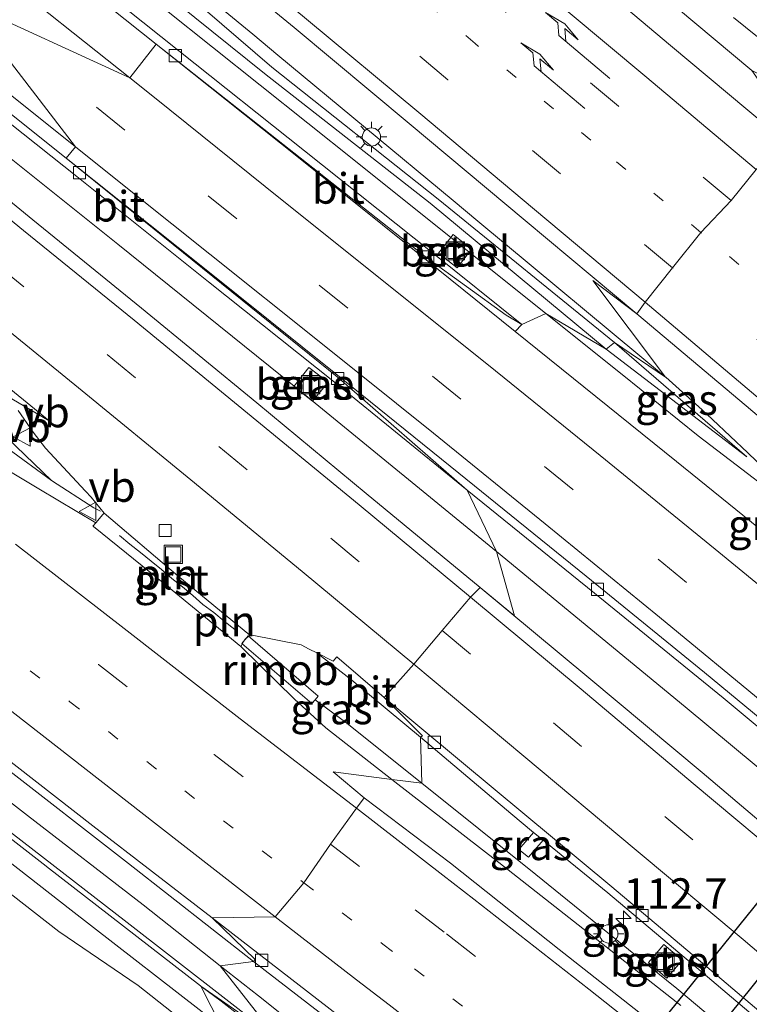
# Model space of a CAD drawing. Units: metres. Extents: x 149995 to 160000, y 412498 to 418752.
# Drawn here: x 151105 to 151165, y 414591 to 414672 of the extents above; entities that cross this region are included whole.
import ezdxf
from ezdxf.enums import TextEntityAlignment as Align

# ---------------------------------------------------------------- set-up
doc = ezdxf.new("R2010")
doc.units = ezdxf.units.M
for name, pattern in [('IE-TERREINAFSCHEIDING', [10, 8, -2]), ('VW-1-3_STREEP', [4, 1, -3]), ('VW-3-9_STREEP', [12, 3, -9])]:
    doc.linetypes.add(name, pattern=pattern)
doc.layers.get('0').update_dxf_attribs({"lineweight": 25})
for name, color, linetype, lineweight in [('B-ME-AM-KILOMETR-S-B1', 7, 'Continuous', 18), ('B-ME-BV-GELEIDECONSTRUCTIE-BARRIER-L-B1', 213, 'BV-STEPBARRIER', 18), ('B-ME-BV-GELEIDECONSTRUCTIE-GELEIDERAIL-L-B1', 213, 'BV-GELEIDERAIL', 18), ('B-ME-BV-GELEIDECONSTRUCTIE-RIMOB-GV-B6', 213, 'BV-A1', 18), ('B-ME-GW-KRUINLIJN-L-B1', 93, 'Continuous', 18), ('B-ME-GW-TEENLIJN-L-B1', 93, 'Continuous', 18), ('B-ME-IE-GRASLAND-GV-B6', 93, 'Continuous', 18), ('B-ME-IE-HULPGEOMETRIE-L-B1', 53, 'Continuous', 18), ('B-ME-IE-INRICHTINGSELEMENT-L-B1', 253, 'Continuous', 18), ('B-ME-IE-INRICHTINGSELEMENT-S-B1', 253, 'Continuous', 18), ('B-ME-IE-MEUBILAIR_WEGMEUBILAIR-LICHTMAST-S-B1', 8, 'Continuous', 18), ('B-ME-IE-TERREINAFSCHEIDING-RASTERHEKWERK-L-B1', 8, 'IE-TERREINAFSCHEIDING', 18), ('B-ME-KW-DUIKER-GV-B6', 10, 'Continuous', 25), ('B-ME-KW-GELUIDSWERING-GV-B6', 8, 'Continuous', 18), ('B-ME-KW-SCHERM-L-B1', 8, 'Continuous', 18), ('B-ME-VH-VERH_SOORT-BITUMEN-GV-B6', 8, 'IE-TERREINAFSCHEIDING-NATUURLIJK-HOUTWAL', 18), ('B-ME-VH-VERH_SOORT-GV-B6', 8, 'Continuous', 18), ('B-ME-VV-KOLK-S-B1', 8, 'Continuous', 18), ('B-ME-VW-MARKERING-13STREEP-045-L-B1', 255, 'VW-1-3_STREEP', 18), ('B-ME-VW-MARKERING-39STREEP-015-L-B1', 255, 'VW-3-9_STREEP', 18), ('B-ME-VW-MARKERING-PIJLRE750-S-B1', 7, 'Continuous', 18), ('B-ME-VW-MARKERING-STREEP-015-L-B1', 7, 'Continuous', 18), ('B-ME-VW-MEUBILAIR_WEGMEUBILAIR-VERKEERSBORD-S-B1', 8, 'Continuous', 18)]:
    doc.layers.add(name, color=color, linetype=linetype, lineweight=lineweight)
doc.styles.add('NLCS-ISO', font='NLCS-ISO.TTF')
doc.linetypes.add('BV-A1', pattern='A,0.5,[19,NLCS.SHX,S=1,R=0,X=0.5,Y=0],-1,[19,NLCS.SHX,S=1,R=0,X=0.5,Y=0],-1,0.5', length=3)
doc.linetypes.add('BV-GELEIDERAIL', pattern='A,10,-3,[108,NLCS.SHX,S=1,R=0,X=0,Y=0],-3', length=16)
doc.linetypes.add('BV-STEPBARRIER', pattern='A,1,-1,[16,NLCS.SHX,S=1,R=0,X=-1,Y=0],1', length=3)
doc.linetypes.add('IE-TERREINAFSCHEIDING-NATUURLIJK-HOUTWAL', pattern='A,7,-1.5,[67,NLCS.SHX,S=0.75,R=45,X=0,Y=0],-1.5,7,-1.5,[70,NLCS.SHX,S=0.75,R=0,X=0,Y=0],-1.5', length=20)

# ---------------------------------------------------------------- blocks, each defined once
blk = doc.blocks.new('put')
for p, q in [((0.75, 0.75), (-0.75, 0.75)), ((-0.75, 0.75), (-0.75, -0.75)), ((0.75, -0.75), (0.75, 0.75)), ((-0.75, -0.75), (0.75, -0.75))]:
    blk.add_line(p, q)
blk.add_lwpolyline([(-0.625, 0.625), (0.625, 0.625), (0.625, -0.625), (-0.625, -0.625)], close=True)
blk = doc.blocks.new('verkeersbord')
for p, q in [((0, 0.75), (-0.75, -0.625)), ((0.75, -0.625), (0, 0.75)), ((-0.75, -0.625), (0.75, -0.625))]:
    blk.add_line(p, q)
blk = doc.blocks.new('hecto')
for p, q in [((0, 0.625), (-0.625, 0)), ((0, -0.625), (0, 0.625)), ((-0.625, 0), (0.625, 0)), ((0.625, 0), (0, -0.625))]:
    blk.add_line(p, q)
blk = doc.blocks.new('kolk')
blk.add_lwpolyline([(-0.5, -0.5), (0.5, -0.5), (0.5, 0.5), (-0.5, 0.5)], close=True)
blk = doc.blocks.new('lantaarnpaal')
for p, q in [((-0.884, 0.884), (-0.53, 0.53)), ((0, 0.75), (0, 1.25)), ((0.53, 0.53), (0.884, 0.884)), ((-0.75, 0), (-1.25, 0)), ((0.75, 0), (1.25, 0)), ((-0.53, -0.53), (-0.884, -0.884)), ((0, -0.75), (0, -1.25)), ((0.53, -0.53), (0.884, -0.884))]:
    blk.add_line(p, q)
blk.add_circle((0, 0), 0.75)
blk = doc.blocks.new('pijlr')
for p, q in [((0, 0, 0.1), (5.45, 0, 0.1)), ((5.45, -0.75, 0.1), (4.7, 0, 0.1)), ((6.2, -0.75, 0.1), (5.45, 0, 0.1)), ((4, -0.75, 0.1), (5.45, -0.75, 0.1)), ((5.7, -1.05, 0.1), (4, -0.75, 0.1)), ((7.5, -0.75, 0.1), (5.7, -1.05, 0.1)), ((7.5, -0.75, 0.1), (6.2, -0.75, 0.1))]:
    blk.add_line(p, q)

msp = doc.modelspace()

# ---------------------------------------------------------------- linework, layer by layer
at = {"layer": 'B-ME-BV-GELEIDECONSTRUCTIE-BARRIER-L-B1'}
msp.add_polyline3d([(151147.368, 414601.717, 4.124), (151152.572, 414597.494, 4.339), (151154.133, 414596.243, 4.351), (151158.928, 414592.367, 4.183)], dxfattribs=at)
at = {"layer": 'B-ME-BV-GELEIDECONSTRUCTIE-GELEIDERAIL-L-B1'}
for p, q in [((151154.447, 414642.686, 4.299), (151148.188, 414647.676, 4.271)), ((151161.856, 414638.987, 4.52), (151161.006, 414639.776, 4.54)), ((151138.04, 414609.193, 4.144), (151147.368, 414601.717, 4.124)), ((151121.481, 414594.235, 4.114), (151124.621, 414591.769, 4.137)), ((151158.928, 414592.367, 4.183), (151161.984, 414589.799, 4.176)), ((151124.621, 414591.769, 4.137), (151129.865, 414587.618, 4.11))]:
    msp.add_line(p, q, dxfattribs=at)
for points in [[(151126.225, 414668.845, 4.457), (151124.171, 414670.543, 4.453), (151108.743, 414683.204, 4.426), (151093.315, 414695.904, 4.423), (151083.966, 414703.552, 4.45)], [(151148.188, 414647.676, 4.271), (151132.584, 414660.154, 4.25), (151116.956, 414672.616, 4.192), (151101.33, 414685.046, 4.061), (151085.675, 414697.491, 3.934)], [(151165.093, 414667.592, 4.009), (151149.718, 414680.434, 3.995), (151140.535, 414688.11, 3.967)], [(151140.584, 414656.937, 4.485), (151133.409, 414662.892, 4.485), (151126.225, 414668.845, 4.457)], [(151097.503, 414665.815, 4.049), (151113.106, 414653.338, 4.032), (151128.689, 414640.809, 4.038), (151144.163, 414628.164, 4.067)], [(151158.013, 414642.465, 4.543), (151142.62, 414655.247, 4.486), (151140.584, 414656.937, 4.485)], [(151154.447, 414642.686, 4.299), (151160.691, 414637.651, 4.326), (151163.796, 414635.286, 4.359), (151166.932, 414632.859, 4.413)], [(151161.006, 414639.776, 4.54), (151158.027, 414642.464, 4.553), (151157.991, 414642.494, 4.553)], [(151111.682, 414631.468, 3.463), (151111.126, 414631.763, 3.446), (151107.665, 414633.994, 4.229), (151104.768, 414636.777, 4.168), (151101.886, 414639.514, 4.079)], [(151167.645, 414633.481, 4.474), (151164.761, 414636.268, 4.512), (151161.856, 414638.987, 4.52)], [(151100.604, 414638.545, 4.252), (151104.092, 414636.607, 4.237), (151107.665, 414633.994, 4.229)], [(151144.163, 414628.164, 4.067), (151159.613, 414615.44, 4.094), (151174.967, 414602.695, 4.108), (151190.232, 414589.833, 4.117), (151205.464, 414576.885, 4.158), (151220.569, 414563.764, 4.171), (151235.566, 414550.567, 4.146), (151250.42, 414537.162, 4.207), (151265.208, 414523.739, 4.229), (151279.868, 414510.149, 4.224), (151285.702, 414504.647, 4.214)], [(151129.276, 414616.02, 4.303), (151131.763, 414614.186, 4.141), (151138.04, 414609.193, 4.144)], [(151098.296, 414612.266, 4.115), (151105.704, 414606.535, 4.126), (151115.178, 414599.234, 4.111), (151121.481, 414594.235, 4.114)]]:
    msp.add_polyline3d(points, dxfattribs=at)
at = {"layer": 'B-ME-BV-GELEIDECONSTRUCTIE-RIMOB-GV-B6'}
msp.add_polyline3d([(151129.015, 414615.716, 4.303), (151123.263, 414620.645, 4.216), (151123.783, 414621.253, 4.216), (151129.536, 414616.324, 4.303), (151129.276, 414616.02, 4.303), (151129.015, 414615.716, 4.303)], dxfattribs=at)
at = {"layer": 'B-ME-GW-KRUINLIJN-L-B1'}
msp.add_line((151153.82, 414645.284, 3.777), (151164.667, 414635.927, 3.751), dxfattribs=at)
for points in [[(150945.66, 414812.263, 3.445), (150947.614, 414812.105, 3.527), (150949.202, 414811.928, 3.567), (150950.955, 414810.874, 3.481), (150960.708, 414803.6, 3.602), (150974.398, 414792.271, 3.509), (150989.16, 414779.974, 3.526), (151005.722, 414766.959, 3.551), (151022.26, 414753.401, 3.552), (151040.061, 414738.987, 3.574), (151056.511, 414725.71, 3.57), (151071.773, 414713.289, 3.607), (151087.359, 414700.492, 3.631), (151098.482, 414690.852, 3.629), (151102.746, 414687.44, 3.611), (151111.874, 414679.777, 3.692), (151125.73, 414667.847, 3.652), (151139.368, 414657.028, 3.672), (151153.82, 414645.284, 3.777)], [(151121.601, 414589.224, 3.739), (151109.269, 414598.792, 3.671), (151096.99, 414608.333, 3.635)]]:
    msp.add_polyline3d(points, dxfattribs=at)
at = {"layer": 'B-ME-GW-TEENLIJN-L-B1'}
msp.add_line((151153.154, 414644.747, 3.531), (151164.667, 414635.927, 3.751), dxfattribs=at)
for points in [[(150945.66, 414812.263, 3.445), (150958.944, 414801.166, 3.054), (150972.384, 414789.906, 3.097), (150987.345, 414777.393, 3.093), (151003.336, 414764.45, 3.137), (151020.708, 414750.776, 3.192), (151036.584, 414737.668, 3.078), (151054.488, 414723.393, 3.163), (151069.367, 414711.111, 3.2), (151085.767, 414698.851, 3.317), (151095.634, 414691.258, 3.315), (151097.606, 414689.854, 3.383), (151098.205, 414689.294, 3.41), (151100.665, 414687.281, 3.375), (151101.323, 414686.754, 3.405), (151110.922, 414678.765, 3.408), (151125.139, 414667.324, 3.414), (151138.711, 414656.699, 3.51), (151153.154, 414644.747, 3.531)], [(151120.224, 414588.308, 3.35), (151114.772, 414592.619, 3.397), (151108.275, 414597.032, 3.226), (151095.642, 414606.883, 3.031)]]:
    msp.add_polyline3d(points, dxfattribs=at)
at = {"layer": 'B-ME-IE-GRASLAND-GV-B6'}
for points in [[(151099.335, 414727.998, 2.848), (151112.675, 414717.782, 2.815), (151126.494, 414706.733, 2.822), (151139.486, 414696.935, 2.783), (151153.545, 414686.623, 2.734), (151167.204, 414676.25, 2.762), (151176.672, 414668.699, 2.836), (151172.188, 414664.967, 3.171), (151172.947, 414663.559, 3.174), (151165.093, 414667.592, 4.009), (151170.351, 414660.059, 3.407), (151167.922, 414661.671, 3.48), (151158.404, 414669.617, 3.47), (151149.321, 414677.296, 3.458), (151139.961, 414685.128, 3.429), (151130.976, 414692.595, 3.41), (151121.282, 414700.511, 3.388), (151112.247, 414707.928, 3.378), (151102.83, 414715.658, 3.358)], [(151090.599, 414701.556, 3.834), (151109.187, 414686.263, 3.83), (151118.359, 414678.668, 3.851), (151127.555, 414671.096, 3.865), (151137.001, 414663.249, 3.89), (151146.488, 414655.302, 3.907), (151155.645, 414647.651, 3.932), (151152.044, 414650.383, 3.858), (151158.013, 414642.465, 4.543), (151153.82, 414645.284, 3.777), (151139.368, 414657.028, 3.672), (151125.73, 414667.847, 3.652), (151111.874, 414679.777, 3.692), (151102.746, 414687.44, 3.611)], [(151102.746, 414687.44, 3.611), (151111.874, 414679.777, 3.692), (151125.73, 414667.847, 3.652), (151139.368, 414657.028, 3.672), (151153.82, 414645.284, 3.777)], [(151101.323, 414686.754, 3.405), (151110.922, 414678.765, 3.408), (151125.139, 414667.324, 3.414), (151138.711, 414656.699, 3.51), (151153.154, 414644.747, 3.531), (151148.188, 414647.676, 4.271), (151146.217, 414646.765, 3.632), (151138.861, 414652.675, 3.622), (151128.406, 414661.006, 3.591), (151118.112, 414669.197, 3.546), (151107.9, 414677.318, 3.508), (151096.873, 414686.03, 3.421)], [(151153.82, 414645.284, 3.777), (151153.154, 414644.747, 3.531), (151138.711, 414656.699, 3.51), (151125.139, 414667.324, 3.414), (151110.922, 414678.765, 3.408), (151101.323, 414686.754, 3.405)], [(151099.847, 414666.736, 3.414), (151109.74, 414658.9, 3.404), (151120.547, 414650.277, 3.378), (151130.872, 414642.033, 3.376), (151141.743, 414633.203, 3.368), (151144.163, 414628.164, 4.067), (151145.638, 414622.898, 3.548), (151142.806, 414625.236, 3.637), (151133.476, 414632.915, 3.633), (151124.486, 414640.36, 3.611), (151115.034, 414648.103, 3.602), (151106.137, 414655.343, 3.57), (151096.703, 414663.058, 3.565)], [(151139.401, 414652.624, 3.535), (151140.93, 414651.403, 3.512), (151142.106, 414652.949, 3.446), (151140.605, 414654.139, 3.461), (151139.401, 414652.624, 3.535)], [(151216.417, 414588.232, 3.732), (151207.5, 414595.849, 3.73), (151198.47, 414603.535, 3.714), (151189.203, 414611.339, 3.707), (151179.315, 414619.713, 3.729), (151170.289, 414627.348, 3.688), (151169.638, 414627.255, 3.673), (151169.228, 414627.302, 3.672), (151168.763, 414627.573, 3.677), (151166.444, 414629.449, 3.679), (151167.378, 414630.652, 3.611), (151166.588, 414631.275, 3.639), (151165.638, 414630.1, 3.68), (151158.918, 414635.534, 3.685), (151145.686, 414646.196, 3.633), (151146.217, 414646.765, 3.632), (151148.188, 414647.676, 4.271), (151153.154, 414644.747, 3.531), (151164.667, 414635.927, 3.751), (151153.82, 414645.284, 3.777), (151158.013, 414642.465, 4.543), (151152.044, 414650.383, 3.858), (151155.645, 414647.651, 3.932)], [(151155.645, 414647.651, 3.932), (151164.631, 414640.104, 3.935), (151173.773, 414632.331, 3.917), (151183.069, 414624.411, 3.928), (151191.94, 414616.803, 3.911), (151203.341, 414607.066, 3.938), (151212.681, 414598.935, 3.942), (151219.361, 414593.072, 3.946), (151228.352, 414585.126, 3.961), (151237.501, 414576.99, 3.968), (151246.425, 414569.021, 3.984), (151255.3, 414561.071, 3.98)], [(151164.667, 414635.927, 3.751), (151153.154, 414644.747, 3.531), (151153.82, 414645.284, 3.777), (151164.667, 414635.927, 3.751)], [(151130.338, 414642.036, 3.344), (151128.757, 414643.252, 3.342), (151127.526, 414641.688, 3.43), (151129.071, 414640.478, 3.439), (151130.338, 414642.036, 3.344)], [(151104.927, 414639.728, 3.341), (151106.17, 414637.96, 3.378), (151107.16, 414636.627, 3.395), (151110.443, 414633.103, 3.44), (151110.926, 414632.629, 3.448), (151111.971, 414631.303, 3.536), (151111.869, 414631.21, 3.536), (151111.304, 414630.51, 3.585), (151106.634, 414633.293, 3.672), (151102.088, 414636.01, 3.698)], [(151188.253, 414587.037, 3.629), (151169.789, 414602.645, 3.642), (151161.025, 414610.065, 3.644), (151151.711, 414617.826, 3.639), (151142.806, 414625.236, 3.637), (151145.638, 414622.898, 3.548), (151144.163, 414628.164, 4.067), (151141.743, 414633.203, 3.368), (151152.181, 414624.749, 3.391), (151162.736, 414616.172, 3.394), (151173.74, 414607.005, 3.428), (151186.432, 414596.406, 3.386), (151194.399, 414589.601, 3.401)], [(151137.923, 414612.963, 3.366), (151138.04, 414609.193, 4.144), (151135.578, 414609.506, 3.742), (151130.151, 414613.721, 3.713), (151127.582, 414616.07, 3.659), (151123.213, 414620.353, 3.561), (151123.198, 414620.399, 3.537), (151123.523, 414620.949, 3.516), (151123.936, 414621.325, 3.486), (151123.98, 414621.346, 3.522), (151128.136, 414620.539, 3.314), (151128.794, 414620.178, 3.303), (151129.418, 414619.864, 3.327), (151132.299, 414617.629, 3.335), (151137.923, 414612.963, 3.366)], [(151159.269, 414590.983, 3.765), (151144.346, 414602.696, 3.79), (151135.578, 414609.506, 3.742), (151138.04, 414609.193, 4.144), (151137.923, 414612.963, 3.366), (151145.328, 414606.719, 3.373), (151147.195, 414605.157, 3.323), (151145.991, 414603.769, 3.306), (151146.773, 414603.119, 3.303), (151147.965, 414604.526, 3.323), (151153.292, 414600.198, 3.375), (151161.087, 414593.613, 3.409), (151168.789, 414587.116, 3.426)], [(151103.519, 414610.751, 3.32), (151113.984, 414602.617, 3.3), (151124.234, 414594.583, 3.295), (151121.481, 414594.235, 4.114), (151126.242, 414588.159, 3.787), (151113.61, 414597.955, 3.734), (151101.128, 414607.602, 3.775)], [(151096.99, 414608.333, 3.635), (151109.269, 414598.792, 3.671), (151121.601, 414589.224, 3.739)], [(151120.224, 414588.308, 3.35), (151114.772, 414592.619, 3.397), (151108.275, 414597.032, 3.226), (151095.642, 414606.883, 3.031)], [(151095.642, 414606.883, 3.031), (151108.275, 414597.032, 3.226), (151114.772, 414592.619, 3.397), (151120.224, 414588.308, 3.35)], [(151147.965, 414604.526, 3.323), (151146.773, 414603.119, 3.303), (151145.991, 414603.769, 3.306), (151147.195, 414605.157, 3.323), (151147.965, 414604.526, 3.323)], [(151157.881, 414595.976, 3.389), (151156.604, 414594.487, 3.543), (151158.108, 414593.206, 3.541), (151159.376, 414594.693, 3.378), (151157.881, 414595.976, 3.389)], [(151253.569, 414481.041, 3.758), (151245.411, 414488.579, 3.746), (151236.656, 414496.395, 3.738), (151224.633, 414507.055, 3.732), (151210.94, 414518.972, 3.726), (151201.739, 414526.853, 3.687), (151188.745, 414537.968, 3.742), (151178.08, 414546.814, 3.778), (151166.845, 414555.831, 3.774), (151152.509, 414567.426, 3.787), (151142.555, 414575.55, 3.729), (151131.482, 414584.101, 3.813), (151126.242, 414588.159, 3.787), (151121.481, 414594.235, 4.114), (151124.234, 414594.583, 3.295), (151130.565, 414589.685, 3.287), (151133.113, 414587.684, 3.289)]]:
    msp.add_polyline3d(points, dxfattribs=at)
at = {"layer": 'B-ME-IE-HULPGEOMETRIE-L-B1'}
msp.add_polyline3d([(151165.454, 414659.459, 3.57), (151163.385, 414656.923, 3.656), (151160.891, 414654.32, 3.731), (151158.588, 414651.403, 3.82), (151156.344, 414648.586, 3.915), (151155.645, 414647.651, 3.932), (151152.044, 414650.383, 3.858), (151158.013, 414642.465, 4.543), (151153.82, 414645.284, 3.777), (151153.154, 414644.747, 3.531), (151148.188, 414647.676, 4.271), (151146.217, 414646.765, 3.632), (151144.935, 414647.532, 3.566), (151138.432, 414652.22, 3.52), (151116.23, 414669.75, 3.54), (151114.078, 414666.967, 3.485), (151100.473, 414673.208, 3.443), (151109.631, 414661.316, 3.429), (151108.866, 414660.395, 3.41), (151131.215, 414642.366, 3.3), (151141.743, 414633.203, 3.368), (151144.163, 414628.164, 4.067), (151145.638, 414622.898, 3.548), (151142.806, 414625.236, 3.637), (151142.014, 414624.429, 3.622), (151139.705, 414621.69, 3.553), (151137.375, 414618.941, 3.467), (151134.95, 414616.223, 3.403), (151138.069, 414613.066, 3.319), (151137.923, 414612.963, 3.366), (151138.04, 414609.193, 4.144), (151135.578, 414609.506, 3.742), (151130.752, 414610.12, 3.647), (151133.305, 414607.978, 3.723), (151132.661, 414607.137, 3.691), (151130.529, 414604.199, 3.599), (151128.34, 414601.025, 3.511), (151126.006, 414598.248, 3.409), (151120.823, 414598.15, 3.344), (151124.369, 414594.748, 3.244), (151124.234, 414594.583, 3.295), (151121.481, 414594.235, 4.114), (151126.242, 414588.159, 3.787), (151119.909, 414592.554, 12.038), (151121.601, 414589.224, 3.739)], dxfattribs=at)
at = {"layer": 'B-ME-IE-INRICHTINGSELEMENT-L-B1'}
for points in [[(151120.97, 414623.163, 3.533), (151120.081, 414623.843, 3.539), (151119.252, 414624.567, 3.537), (151118.39, 414625.271, 3.541), (151117.529, 414625.961, 3.528), (151116.68, 414626.687, 3.541), (151115.826, 414627.37, 3.545), (151114.969, 414628.083, 3.551), (151114.092, 414628.766, 3.556), (151113.25, 414629.473, 3.557)], [(151122.7, 414621.778, 3.526), (151121.828, 414622.465, 3.537), (151120.97, 414623.163, 3.533)]]:
    msp.add_polyline3d(points, dxfattribs=at)
at = {"layer": 'B-ME-IE-TERREINAFSCHEIDING-RASTERHEKWERK-L-B1'}
msp.add_polyline3d([(151141.997, 414689.374, 3.014), (151155.821, 414678.221, 3.145), (151172.188, 414664.967, 3.171)], dxfattribs=at)
at = {"layer": 'B-ME-KW-DUIKER-GV-B6'}
msp.add_polyline3d([(151138.754, 414566.213, 1.42), (151201.946, 414644.461, 1.42), (151204.973, 414642.013, 1.42), (151141.876, 414563.688, 1.42), (151138.754, 414566.213, 1.42)], dxfattribs=at)
at = {"layer": 'B-ME-KW-GELUIDSWERING-GV-B6'}
for points in [[(151101.128, 414607.602, 3.775), (151113.61, 414597.955, 3.734), (151126.242, 414588.159, 3.787), (151119.909, 414592.554, 12.038), (151121.601, 414589.224, 3.739), (151109.269, 414598.792, 3.671), (151096.99, 414608.333, 3.635)], [(151255.937, 414476.076, 3.747), (151240.589, 414490.053, 3.733), (151225.629, 414503.307, 3.71), (151210.797, 414516.576, 3.774), (151196.509, 414528.539, 3.689), (151180.163, 414542.512, 3.846), (151164.799, 414555.045, 3.773), (151161.894, 414557.315, 3.776), (151162.106, 414557.672, 3.782), (151153.701, 414564.513, 3.777), (151144.475, 414571.803, 3.829), (151144.176, 414571.192, 3.827), (151138.967, 414575.468, 3.847), (151134.429, 414579.38, 3.837), (151121.601, 414589.224, 3.739), (151119.909, 414592.554, 12.038), (151126.242, 414588.159, 3.787)]]:
    msp.add_polyline3d(points, dxfattribs=at)
at = {"layer": 'B-ME-KW-SCHERM-L-B1'}
for points in [[(151094.617, 414612.172, 12.02), (151107.219, 414602.386, 12.031), (151107.263, 414602.355, 12.032), (151119.871, 414592.582, 12.037), (151119.909, 414592.554, 12.038)], [(151254.303, 414479.89, 12.106), (151242.508, 414490.622, 12.093), (151242.474, 414490.654, 12.094), (151230.596, 414501.283, 12.085), (151230.56, 414501.317, 12.085), (151218.594, 414511.847, 12.093), (151218.563, 414511.88, 12.094), (151206.513, 414522.306, 12.094), (151206.473, 414522.337, 12.091), (151194.361, 414532.696, 12.078), (151194.321, 414532.725, 12.085), (151182.105, 414542.974, 12.064), (151182.058, 414543.003, 12.065), (151169.744, 414553.135, 12.054), (151169.709, 414553.163, 12.056), (151157.326, 414563.22, 12.046), (151157.288, 414563.24, 12.05), (151144.819, 414573.17, 12.047), (151144.78, 414573.206, 12.05), (151132.249, 414583.065, 12.043), (151132.213, 414583.086, 12.046), (151121.563, 414591.342, 12.038), (151119.909, 414592.554, 12.038)]]:
    msp.add_polyline3d(points, dxfattribs=at)
at = {"layer": 'B-ME-VH-VERH_SOORT-BITUMEN-GV-B6'}
for points in [[(151102.83, 414715.658, 3.358), (151112.247, 414707.928, 3.378), (151121.282, 414700.511, 3.388), (151130.976, 414692.595, 3.41), (151139.961, 414685.128, 3.429), (151149.321, 414677.296, 3.458), (151158.404, 414669.617, 3.47), (151167.922, 414661.671, 3.48), (151165.454, 414659.459, 3.57), (151163.385, 414656.923, 3.656), (151160.891, 414654.32, 3.731), (151158.588, 414651.403, 3.82), (151156.344, 414648.586, 3.915), (151155.645, 414647.651, 3.932), (151146.488, 414655.302, 3.907), (151137.001, 414663.249, 3.89), (151127.555, 414671.096, 3.865), (151118.359, 414678.668, 3.851), (151109.187, 414686.263, 3.83), (151090.599, 414701.556, 3.834)], [(151096.873, 414686.03, 3.421), (151107.9, 414677.318, 3.508), (151118.112, 414669.197, 3.546), (151128.406, 414661.006, 3.591), (151138.861, 414652.675, 3.622), (151146.217, 414646.765, 3.632)], [(151108.866, 414660.395, 3.41), (151131.215, 414642.366, 3.3), (151141.743, 414633.203, 3.368), (151130.872, 414642.033, 3.376), (151120.547, 414650.277, 3.378), (151109.74, 414658.9, 3.404), (151099.847, 414666.736, 3.414), (151088.684, 414675.61, 3.432), (151084.424, 414679.022, 3.369), (151084.799, 414679.496, 3.451), (151088.315, 414676.716, 3.456), (151097.41, 414669.522, 3.44), (151108.866, 414660.395, 3.41)], [(151104.875, 414678.806, 3.485), (151116.23, 414669.75, 3.54), (151114.078, 414666.967, 3.485), (151100.473, 414673.208, 3.443), (151109.631, 414661.316, 3.429), (151108.866, 414660.395, 3.41), (151097.41, 414669.522, 3.44)], [(151146.217, 414646.765, 3.632), (151144.935, 414647.532, 3.566), (151138.432, 414652.22, 3.52), (151116.23, 414669.75, 3.54), (151104.875, 414678.806, 3.485)], [(151252.911, 414539.33, 3.496), (151244.264, 414547.125, 3.474), (151235.315, 414555.07, 3.445), (151226.527, 414562.777, 3.463), (151217.471, 414570.67, 3.463), (151208.522, 414578.443, 3.461), (151199.348, 414586.345, 3.444), (151190.448, 414593.86, 3.435), (151181.39, 414601.511, 3.451), (151171.297, 414609.922, 3.441), (151161.204, 414618.259, 3.435), (151151.496, 414626.15, 3.423), (151141.048, 414634.598, 3.39), (151130.834, 414642.846, 3.392), (151120.351, 414651.242, 3.4), (151108.866, 414660.395, 3.41), (151109.631, 414661.316, 3.429), (151100.473, 414673.208, 3.443), (151114.078, 414666.967, 3.485), (151116.23, 414669.75, 3.54)], [(151116.23, 414669.75, 3.54), (151127.906, 414660.463, 3.585), (151138.247, 414652.17, 3.616), (151145.686, 414646.196, 3.633), (151158.918, 414635.534, 3.685), (151165.638, 414630.1, 3.68), (151166.444, 414629.449, 3.679), (151168.763, 414627.573, 3.677), (151169.228, 414627.302, 3.672), (151169.638, 414627.255, 3.673), (151170.289, 414627.348, 3.688), (151179.315, 414619.713, 3.729), (151189.203, 414611.339, 3.707), (151198.47, 414603.535, 3.714), (151207.5, 414595.849, 3.73), (151216.417, 414588.232, 3.732), (151225.549, 414580.212, 3.725), (151234.797, 414572.135, 3.745), (151243.507, 414564.44, 3.749), (151252.782, 414556.151, 3.756)], [(151146.217, 414646.765, 3.632), (151145.686, 414646.196, 3.633), (151138.247, 414652.17, 3.616), (151127.906, 414660.463, 3.585), (151116.23, 414669.75, 3.54), (151138.432, 414652.22, 3.52), (151144.935, 414647.532, 3.566), (151146.217, 414646.765, 3.632)], [(151096.703, 414663.058, 3.565), (151106.137, 414655.343, 3.57), (151115.034, 414648.103, 3.602), (151124.486, 414640.36, 3.611), (151133.476, 414632.915, 3.633), (151142.806, 414625.236, 3.637), (151142.014, 414624.429, 3.622), (151139.705, 414621.69, 3.553), (151137.375, 414618.941, 3.467), (151134.95, 414616.223, 3.403), (151131.067, 414619.546, 3.411), (151130.77, 414619.185, 3.377), (151129.418, 414619.864, 3.327), (151128.794, 414620.178, 3.303), (151128.136, 414620.539, 3.314), (151123.98, 414621.346, 3.522), (151123.936, 414621.325, 3.486), (151118.014, 414626.181, 3.51), (151111.971, 414631.303, 3.536), (151110.926, 414632.629, 3.448), (151110.443, 414633.103, 3.44), (151107.16, 414636.627, 3.395), (151106.17, 414637.96, 3.378), (151104.927, 414639.728, 3.341)], [(151203.341, 414607.066, 3.938), (151191.94, 414616.803, 3.911), (151183.069, 414624.411, 3.928), (151173.773, 414632.331, 3.917), (151164.631, 414640.104, 3.935), (151155.645, 414647.651, 3.932), (151156.344, 414648.586, 3.915), (151158.588, 414651.403, 3.82), (151160.891, 414654.32, 3.731), (151163.385, 414656.923, 3.656), (151165.454, 414659.459, 3.57), (151167.922, 414661.671, 3.48), (151177.012, 414654.02, 3.491), (151182.954, 414649.004, 3.501), (151183.727, 414648.351, 3.503), (151186.274, 414646.201, 3.507), (151195.435, 414638.415, 3.516), (151204.682, 414630.491, 3.512)], [(151194.399, 414589.601, 3.401), (151186.432, 414596.406, 3.386), (151173.74, 414607.005, 3.428), (151162.736, 414616.172, 3.394), (151152.181, 414624.749, 3.391), (151141.743, 414633.203, 3.368), (151131.215, 414642.366, 3.3), (151108.866, 414660.395, 3.41), (151120.351, 414651.242, 3.4), (151130.834, 414642.846, 3.392), (151141.048, 414634.598, 3.39), (151151.496, 414626.15, 3.423), (151161.204, 414618.259, 3.435), (151171.297, 414609.922, 3.441), (151181.39, 414601.511, 3.451), (151190.448, 414593.86, 3.435), (151199.348, 414586.345, 3.444)], [(151103.943, 414640.947, 3.329), (151107.483, 414638.866, 3.381), (151098.455, 414646.221, 3.369)], [(151098.455, 414646.221, 3.369), (151107.483, 414638.866, 3.381)], [(151107.483, 414638.866, 3.381), (151103.943, 414640.947, 3.329)], [(151102.088, 414636.01, 3.698), (151106.634, 414633.293, 3.672), (151111.304, 414630.51, 3.585), (151111.06, 414630.255, 3.602), (151111.101, 414630.23, 3.558), (151117.097, 414625.395, 3.541), (151123.198, 414620.399, 3.537), (151123.213, 414620.353, 3.561), (151127.582, 414616.07, 3.659), (151130.151, 414613.721, 3.713), (151135.578, 414609.506, 3.742), (151130.752, 414610.12, 3.647), (151133.305, 414607.978, 3.723), (151132.661, 414607.137, 3.691), (151130.529, 414604.199, 3.599), (151128.34, 414601.025, 3.511), (151126.006, 414598.248, 3.409), (151120.823, 414598.15, 3.344), (151111.062, 414605.707, 3.334), (151099.974, 414614.298, 3.334)], [(151180.305, 414578.143, 3.428), (151161.924, 414593.713, 3.438), (151153.443, 414600.823, 3.419), (151144.05, 414608.657, 3.409), (151134.95, 414616.223, 3.403), (151137.375, 414618.941, 3.467), (151139.705, 414621.69, 3.553), (151142.014, 414624.429, 3.622), (151142.806, 414625.236, 3.637), (151151.711, 414617.826, 3.639), (151161.025, 414610.065, 3.644), (151169.789, 414602.645, 3.642), (151188.253, 414587.037, 3.629)], [(151130.77, 414619.185, 3.377), (151131.067, 414619.546, 3.411), (151134.95, 414616.223, 3.403), (151138.069, 414613.066, 3.319), (151137.923, 414612.963, 3.366), (151132.299, 414617.629, 3.335), (151129.418, 414619.864, 3.327), (151130.77, 414619.185, 3.377)], [(151168.789, 414587.116, 3.426), (151161.087, 414593.613, 3.409), (151153.292, 414600.198, 3.375), (151147.965, 414604.526, 3.323), (151147.195, 414605.157, 3.323), (151145.328, 414606.719, 3.373), (151137.923, 414612.963, 3.366), (151138.069, 414613.066, 3.319), (151134.95, 414616.223, 3.403), (151144.05, 414608.657, 3.409), (151153.443, 414600.823, 3.419), (151161.924, 414593.713, 3.438), (151180.305, 414578.143, 3.428)], [(151099.974, 414614.298, 3.334), (151111.062, 414605.707, 3.334), (151120.823, 414598.15, 3.344)], [(151120.823, 414598.15, 3.344), (151124.369, 414594.748, 3.244), (151124.234, 414594.583, 3.295), (151113.984, 414602.617, 3.3), (151103.519, 414610.751, 3.32)], [(151162.976, 414584.802, 3.742), (151153.018, 414592.631, 3.734), (151149.28, 414595.562, 3.755), (151140.386, 414602.626, 3.717), (151133.305, 414607.978, 3.723), (151130.752, 414610.12, 3.647), (151135.578, 414609.506, 3.742), (151144.346, 414602.696, 3.79), (151159.269, 414590.983, 3.765)], [(151131.101, 414590.202, 3.34), (151120.823, 414598.15, 3.344), (151126.006, 414598.248, 3.409), (151128.34, 414601.025, 3.511), (151130.529, 414604.199, 3.599), (151132.661, 414607.137, 3.691), (151133.305, 414607.978, 3.723), (151140.386, 414602.626, 3.717), (151149.28, 414595.562, 3.755), (151153.018, 414592.631, 3.734), (151162.976, 414584.802, 3.742)], [(151130.565, 414589.685, 3.287), (151124.234, 414594.583, 3.295), (151124.369, 414594.748, 3.244), (151120.823, 414598.15, 3.344), (151131.101, 414590.202, 3.34)]]:
    msp.add_polyline3d(points, dxfattribs=at)
at = {"layer": 'B-ME-VH-VERH_SOORT-GV-B6'}
for points in [[(151139.401, 414652.624, 3.535), (151140.605, 414654.139, 3.461), (151142.106, 414652.949, 3.446), (151140.93, 414651.403, 3.512), (151139.401, 414652.624, 3.535)], [(151130.338, 414642.036, 3.344), (151129.071, 414640.478, 3.439), (151127.526, 414641.688, 3.43), (151128.757, 414643.252, 3.342), (151130.338, 414642.036, 3.344)], [(151123.936, 414621.325, 3.486), (151123.523, 414620.949, 3.516), (151123.198, 414620.399, 3.537), (151117.097, 414625.395, 3.541), (151111.101, 414630.23, 3.558), (151111.06, 414630.255, 3.602), (151111.304, 414630.51, 3.585), (151111.869, 414631.21, 3.536), (151111.971, 414631.303, 3.536), (151118.014, 414626.181, 3.51), (151123.936, 414621.325, 3.486)], [(151157.881, 414595.976, 3.389), (151159.376, 414594.693, 3.378), (151158.108, 414593.206, 3.541), (151156.604, 414594.487, 3.543), (151157.881, 414595.976, 3.389)]]:
    msp.add_polyline3d(points, dxfattribs=at)
at = {"layer": 'B-ME-VW-MARKERING-13STREEP-045-L-B1'}
for points in [[(151160.891, 414654.32, 3.731), (151151.898, 414661.868, 3.721), (151142.392, 414669.798, 3.695), (151133.424, 414677.253, 3.675), (151124.437, 414684.715, 3.673), (151114.438, 414692.967, 3.648), (151105.797, 414700.069, 3.634), (151096.512, 414707.708, 3.632), (151087.158, 414715.369, 3.622), (151077.819, 414723.009, 3.618), (151068.456, 414730.641, 3.61), (151059.113, 414738.282, 3.605), (151049.777, 414745.927, 3.588), (151040.427, 414753.553, 3.594), (151031.075, 414761.176, 3.605), (151021.713, 414768.794, 3.608), (151017.183, 414772.493, 3.603)], [(150923.909, 414764.35, 3.507), (150930.872, 414758.596, 3.506), (150940.281, 414750.888, 3.499), (150949.813, 414743.082, 3.496), (150958.928, 414735.63, 3.503), (150968.003, 414728.251, 3.504), (150977.403, 414720.591, 3.509), (150986.677, 414713.067, 3.503), (150995.999, 414705.521, 3.502), (151005.402, 414697.929, 3.496), (151014.471, 414690.655, 3.494), (151023.984, 414683.041, 3.501), (151033.305, 414675.594, 3.491), (151042.986, 414667.915, 3.518), (151052.779, 414660.174, 3.521), (151057.041, 414656.783, 3.543), (151061.964, 414652.908, 3.519), (151071.287, 414645.571, 3.517), (151080.467, 414638.344, 3.515), (151090.277, 414630.667, 3.506), (151099.611, 414623.317, 3.503), (151109.163, 414615.868, 3.504), (151118.597, 414608.551, 3.506), (151128.34, 414601.026, 3.511)], [(151363.246, 414470.196, 3.836), (151356.011, 414477.429, 3.837), (151347.64, 414485.652, 3.856), (151339.781, 414493.368, 3.863), (151329.56, 414503.301, 3.824), (151324.031, 414508.665, 3.822), (151313.704, 414518.547, 3.826), (151305.361, 414526.421, 3.827), (151296.546, 414534.692, 3.838), (151287.733, 414542.911, 3.827), (151278.862, 414551.105, 3.822), (151269.958, 414559.262, 3.827), (151261.04, 414567.369, 3.821), (151252.067, 414575.445, 3.819), (151243.079, 414583.483, 3.81), (151234.018, 414591.476, 3.812), (151224.969, 414599.442, 3.801), (151215.869, 414607.37, 3.81), (151206.753, 414615.284, 3.792), (151197.692, 414623.072, 3.782), (151188.691, 414630.775, 3.77), (151179.323, 414638.729, 3.754), (151170.129, 414646.529, 3.745), (151160.891, 414654.32, 3.731)], [(151128.34, 414601.026, 3.511), (151134.832, 414596.007, 3.511), (151137.419, 414593.991, 3.512), (151147.255, 414586.32, 3.502), (151156.54, 414578.988, 3.511), (151165.324, 414571.95, 3.526), (151175.723, 414563.53, 3.529), (151184.492, 414556.341, 3.532), (151193.724, 414548.68, 3.542), (151202.739, 414541.101, 3.553), (151211.664, 414533.483, 3.572), (151217.516, 414528.634, 3.568), (151223.913, 414523.163, 3.575), (151232.636, 414515.5, 3.59), (151241.857, 414507.342, 3.609), (151250.531, 414499.507, 3.609)]]:
    msp.add_polyline3d(points, dxfattribs=at)
at = {"layer": 'B-ME-VW-MARKERING-39STREEP-015-L-B1'}
for points in [[(151158.588, 414651.403, 3.82), (151149.392, 414659.106, 3.814), (151140.164, 414666.825, 3.797), (151130.922, 414674.511, 3.768), (151121.646, 414682.198, 3.757), (151112.4, 414689.832, 3.74), (151093.778, 414705.141, 3.727), (151084.491, 414712.752, 3.714), (151075.186, 414720.362, 3.693), (151065.849, 414727.98, 3.688), (151056.537, 414735.585, 3.689), (151047.266, 414743.198, 3.681)], [(151163.385, 414656.923, 3.656), (151154.148, 414664.654, 3.637), (151144.924, 414672.363, 3.611), (151135.688, 414680.063, 3.595), (151126.428, 414687.732, 3.58), (151117.15, 414695.405, 3.56), (151107.86, 414703.042, 3.575), (151098.58, 414710.644, 3.549)], [(151247.395, 414550.653, 3.575), (151238.519, 414558.602, 3.564), (151229.56, 414566.474, 3.563), (151220.59, 414574.335, 3.556), (151213.863, 414580.158, 3.562), (151204.819, 414587.943, 3.552), (151195.75, 414595.686, 3.547), (151186.633, 414603.373, 3.526), (151184.317, 414605.307, 3.535), (151178.405, 414610.232, 3.551), (151168.71, 414618.28, 3.535), (151159.729, 414625.633, 3.513), (151150.416, 414633.244, 3.493), (151141.238, 414640.658, 3.479), (151131.947, 414648.119, 3.469), (151122.85, 414655.439, 3.465), (151113.688, 414662.693, 3.461), (151102.841, 414671.33, 3.453)], [(151254.415, 414578.173, 3.742), (151245.453, 414586.181, 3.747), (151236.439, 414594.152, 3.738), (151227.418, 414602.06, 3.73), (151218.333, 414609.996, 3.723), (151209.319, 414617.842, 3.714), (151200.152, 414625.724, 3.701), (151190.991, 414633.543, 3.69), (151181.75, 414641.386, 3.686), (151172.592, 414649.15, 3.669), (151163.385, 414656.923, 3.656)], [(151103.054, 414651.754, 3.496), (151112.224, 414644.299, 3.518), (151121.395, 414636.775, 3.525), (151130.577, 414629.252, 3.537), (151139.705, 414621.69, 3.553)], [(151249.576, 414572.693, 3.905), (151240.604, 414580.687, 3.902), (151231.594, 414588.673, 3.892), (151222.542, 414596.6, 3.884), (151215.72, 414602.561, 3.879), (151206.658, 414610.451, 3.881), (151195.283, 414620.227, 3.86), (151186.132, 414628.057, 3.861), (151176.994, 414635.837, 3.841), (151167.793, 414643.628, 3.838), (151158.588, 414651.403, 3.82)], [(151102.028, 414626.302, 3.595), (151111.502, 414618.91, 3.594), (151121.008, 414611.546, 3.595), (151130.529, 414604.199, 3.599)], [(151139.705, 414621.69, 3.553), (151148.825, 414614.123, 3.54), (151157.953, 414606.465, 3.551), (151166.802, 414599.061, 3.573), (151185.188, 414583.446, 3.554), (151194.049, 414575.863, 3.573), (151203.192, 414567.954, 3.587), (151212.032, 414560.338, 3.59), (151221.632, 414551.91, 3.597), (151230.778, 414543.816, 3.617), (151239.933, 414535.567, 3.624), (151249.047, 414527.375, 3.627)], [(151130.529, 414604.199, 3.599), (151137.491, 414598.817, 3.593), (151140.053, 414596.847, 3.595), (151149.524, 414589.443, 3.587), (151158.958, 414581.994, 3.596), (151168.332, 414574.48, 3.614), (151177.683, 414566.918, 3.611), (151186.974, 414559.303, 3.608), (151196.217, 414551.609, 3.63), (151205.417, 414543.87, 3.645), (151214.576, 414536.079, 3.648), (151219.942, 414531.469, 3.657), (151226.184, 414526.071, 3.67), (151235.166, 414518.195, 3.674), (151244.159, 414510.151, 3.676), (151253.061, 414502.184, 3.694)]]:
    msp.add_polyline3d(points, dxfattribs=at)
at = {"layer": 'B-ME-VW-MARKERING-STREEP-015-L-B1'}
for points in [[(151156.344, 414648.586, 3.915), (151147.271, 414656.194, 3.885), (151137.775, 414664.13, 3.866), (151128.559, 414671.793, 3.842), (151119.15, 414679.614, 3.835), (151110.149, 414687.027, 3.807), (151091.408, 414702.43, 3.81), (151082.187, 414709.987, 3.801), (151072.914, 414717.575, 3.792), (151063.558, 414725.215, 3.779), (151054.204, 414732.871, 3.77), (151044.989, 414740.393, 3.761)], [(151165.454, 414659.459, 3.57), (151156.301, 414667.155, 3.552), (151147.054, 414674.888, 3.531), (151137.789, 414682.585, 3.519), (151128.516, 414690.248, 3.492), (151119.163, 414697.982, 3.479), (151109.929, 414705.582, 3.476), (151100.695, 414713.158, 3.461)], [(151114.078, 414666.967, 3.485), (151102.766, 414675.96, 3.464)], [(151109.631, 414661.316, 3.429), (151098.231, 414670.408, 3.447)], [(151249.776, 414553.342, 3.677), (151240.88, 414561.294, 3.663), (151231.911, 414569.19, 3.656), (151222.895, 414577.075, 3.653), (151216.182, 414582.896, 3.666), (151207.116, 414590.693, 3.66), (151197.954, 414598.498, 3.645), (151188.874, 414606.185, 3.629), (151179.8, 414613.767, 3.648), (151171.005, 414621.04, 3.63), (151162.084, 414628.372, 3.612), (151152.648, 414636.047, 3.59), (151143.48, 414643.444, 3.558), (151134.096, 414650.937, 3.535), (151125.193, 414658.07, 3.529), (151116.105, 414665.372, 3.503), (151114.078, 414666.967, 3.485)], [(151096.035, 414662.097, 3.552), (151105.37, 414654.483, 3.569), (151114.434, 414647.118, 3.59), (151123.735, 414639.506, 3.599), (151132.882, 414631.998, 3.61), (151142.014, 414624.429, 3.622)], [(151253.844, 414540.03, 3.516), (151244.995, 414547.965, 3.5), (151236.151, 414555.871, 3.476), (151227.257, 414563.703, 3.491), (151218.229, 414571.605, 3.493), (151211.562, 414577.376, 3.496), (151202.355, 414585.308, 3.489), (151193.363, 414592.958, 3.472), (151184.13, 414600.758, 3.477), (151177.018, 414606.693, 3.478), (151166.409, 414615.485, 3.474), (151157.522, 414622.783, 3.458), (151148.149, 414630.434, 3.432), (151138.976, 414637.875, 3.433), (151129.739, 414645.262, 3.419), (151120.635, 414652.533, 3.423), (151111.433, 414659.885, 3.434), (151109.631, 414661.316, 3.429)], [(151100.773, 414648.976, 3.42), (151109.871, 414641.574, 3.436), (151119.085, 414634.03, 3.457), (151128.224, 414626.53, 3.459), (151137.375, 414618.941, 3.467)], [(151247.384, 414569.827, 3.958), (151238.321, 414577.905, 3.954), (151229.215, 414585.978, 3.948), (151220.145, 414593.927, 3.938), (151213.542, 414599.716, 3.933), (151204.144, 414607.872, 3.931), (151192.975, 414617.507, 3.91), (151183.885, 414625.269, 3.913), (151174.637, 414633.108, 3.906), (151165.423, 414640.928, 3.919), (151156.344, 414648.586, 3.915)], [(151104.719, 414628.78, 3.694), (151113.611, 414621.853, 3.693), (151123.142, 414614.458, 3.695), (151132.661, 414607.137, 3.691)], [(151142.014, 414624.429, 3.622), (151151.079, 414616.882, 3.615), (151160.281, 414609.178, 3.623), (151169.104, 414601.801, 3.636), (151187.501, 414586.159, 3.618), (151196.315, 414578.629, 3.637), (151205.544, 414570.71, 3.654), (151214.405, 414563.023, 3.657), (151224.059, 414554.551, 3.66), (151233.142, 414546.504, 3.681), (151242.368, 414538.21, 3.692), (151251.412, 414530.015, 3.692)], [(151097.417, 414620.492, 3.396), (151106.883, 414613.124, 3.406), (151116.343, 414605.756, 3.4), (151126.006, 414598.248, 3.409)], [(151137.375, 414618.941, 3.467), (151146.396, 414611.411, 3.47), (151155.6, 414603.716, 3.473), (151164.377, 414596.396, 3.511), (151182.767, 414580.738, 3.479), (151191.587, 414573.221, 3.498), (151200.795, 414565.26, 3.515), (151209.568, 414557.673, 3.517), (151219.163, 414549.238, 3.522), (151228.299, 414541.16, 3.535), (151237.546, 414532.854, 3.548), (151246.559, 414524.731, 3.544), (151255.586, 414516.506, 3.54)], [(151132.661, 414607.137, 3.691), (151139.741, 414601.662, 3.681), (151142.289, 414599.681, 3.682), (151151.713, 414592.319, 3.679), (151161.322, 414584.718, 3.691), (151170.57, 414577.309, 3.697), (151180.035, 414569.661, 3.696), (151189.2, 414562.128, 3.724), (151198.621, 414554.315, 3.723), (151207.711, 414546.677, 3.74), (151216.956, 414538.81, 3.757), (151222.37, 414534.221, 3.767), (151228.595, 414528.739, 3.757), (151237.663, 414520.787, 3.77), (151246.553, 414512.849, 3.777), (151255.517, 414504.684, 3.794)], [(151126.006, 414598.248, 3.409), (151132.682, 414593.079, 3.406), (151135.346, 414591.02, 3.411), (151145.027, 414583.511, 3.408), (151154.34, 414576.171, 3.413), (151163.365, 414568.92, 3.427), (151173.122, 414561.013, 3.443), (151182.133, 414553.63, 3.449), (151191.508, 414545.857, 3.458), (151200.463, 414538.351, 3.48), (151209.76, 414530.403, 3.476), (151215.091, 414525.807, 3.464), (151221.441, 414520.325, 3.479), (151230.274, 414512.641, 3.503), (151239.347, 414504.537, 3.518), (151248.083, 414496.703, 3.52)]]:
    msp.add_polyline3d(points, dxfattribs=at)

# ---------------------------------------------------------------- block references
at = {"layer": 'B-ME-AM-KILOMETR-S-B1', "rotation": 90}
msp.add_blockref('hecto', (151154.569, 414598.117, 3.352), dxfattribs=at)
at = {"layer": 'B-ME-IE-INRICHTINGSELEMENT-S-B1', "rotation": 90}
for p in [(151140.781, 414652.805, 2.231), (151128.921, 414641.833, 2.084), (151117.647, 414627.936, 1.984), (151157.956, 414594.551, 2.055)]:
    msp.add_blockref('put', p, dxfattribs=at)
at = {"layer": 'B-ME-IE-MEUBILAIR_WEGMEUBILAIR-LICHTMAST-S-B1', "rotation": 90}
for p in [(151133.897, 414662.133, 3.638), (151153.353, 414596.845, 3.375)]:
    msp.add_blockref('lantaarnpaal', p, dxfattribs=at)
at = {"layer": 'B-ME-VV-KOLK-S-B1', "rotation": 90}
for p in [(151117.819, 414668.796, 3.449), (151109.962, 414659.215, 3.32), (151138.521, 414652.31, 3.52), (151131.121, 414642.35, 3.3), (151116.978, 414629.893, 3.261), (151152.429, 414625.08, 3.311), (151139.057, 414612.532, 3.298), (151156.088, 414598.35, 3.318), (151124.889, 414594.68, 3.223)]:
    msp.add_blockref('kolk', p, dxfattribs=at)
at = {"layer": 'B-ME-VW-MARKERING-PIJLRE750-S-B1', "rotation": 140}
for p in [(151153.44, 414666.933, 3.592), (151151.4, 414664.456, 3.677)]:
    msp.add_blockref('pijlr', p, dxfattribs=at)
at = {"layer": 'B-ME-VW-MEUBILAIR_WEGMEUBILAIR-VERKEERSBORD-S-B1', "rotation": 90}
for p in [(151105.275, 414637.564, 3.919), (151110.685, 414631.459, 3.474)]:
    msp.add_blockref('verkeersbord', p, dxfattribs=at)

# ---------------------------------------------------------------- texts
at = {"layer": 'B-ME-AM-KILOMETR-S-B1', "ltscale": 0.2, "style": 'NLCS-ISO'}
msp.add_text('112.7', height=2.5, dxfattribs=at).set_placement((151154.569, 414598.117, 3.352), align=Align.BOTTOM_LEFT)
at = {"layer": 'B-ME-BV-GELEIDECONSTRUCTIE-BARRIER-L-B1', "ltscale": 0.2, "style": 'NLCS-ISO'}
msp.add_text('gb', height=2.5, dxfattribs=at).set_placement((151153.146, 414597.039), align=Align.MIDDLE_CENTER)
at = {"layer": 'B-ME-BV-GELEIDECONSTRUCTIE-RIMOB-GV-B6', "ltscale": 0.2, "style": 'NLCS-ISO'}
msp.add_text('rimob', height=2.5, dxfattribs=at).set_placement((151126.399, 414618.484), align=Align.MIDDLE_CENTER)
at = {"layer": 'B-ME-IE-GRASLAND-GV-B6', "ltscale": 0.2, "style": 'NLCS-ISO'}
for p in [(151140.753, 414652.771), (151128.932, 414641.865), (151158.91, 414640.606), (151166.508, 414630.362), (151130.619, 414615.27), (151146.978, 414604.138), (151157.99, 414594.591)]:
    msp.add_text('gras', height=2.5, dxfattribs=at).set_placement(p, align=Align.MIDDLE_CENTER)
at = {"layer": 'B-ME-IE-INRICHTINGSELEMENT-L-B1', "ltscale": 0.2, "style": 'NLCS-ISO'}
for p in [(151117.108, 414626.315), (151121.832, 414622.467)]:
    msp.add_text('pln', height=2.5, dxfattribs=at).set_placement(p, align=Align.MIDDLE_CENTER)
at = {"layer": 'B-ME-VH-VERH_SOORT-BITUMEN-GV-B6', "ltscale": 0.2, "style": 'NLCS-ISO'}
for p in [(151131.186, 414657.918), (151113.17, 414656.459), (151133.828, 414616.656)]:
    msp.add_text('bit', height=2.5, dxfattribs=at).set_placement(p, align=Align.MIDDLE_CENTER)
at = {"layer": 'B-ME-VH-VERH_SOORT-GV-B6', "ltscale": 0.2, "style": 'NLCS-ISO'}
for s, p in [('bet.el', (151140.758, 414652.774)), ('bet.el', (151128.927, 414641.865)), ('grst', (151117.501, 414625.844)), ('bet.el', (151157.991, 414594.591))]:
    msp.add_text(s, height=2.5, dxfattribs=at).set_placement(p, align=Align.MIDDLE_CENTER)
at = {"layer": 'B-ME-VW-MEUBILAIR_WEGMEUBILAIR-VERKEERSBORD-S-B1', "ltscale": 0.2, "style": 'NLCS-ISO'}
for p in [(151105.275, 414637.564, 3.919), (151103.722, 414636.349, 4.077), (151110.685, 414631.459, 3.474)]:
    msp.add_text('vb', height=2.5, dxfattribs=at).set_placement(p, align=Align.BOTTOM_LEFT)

doc.saveas('drawing.dxf')
